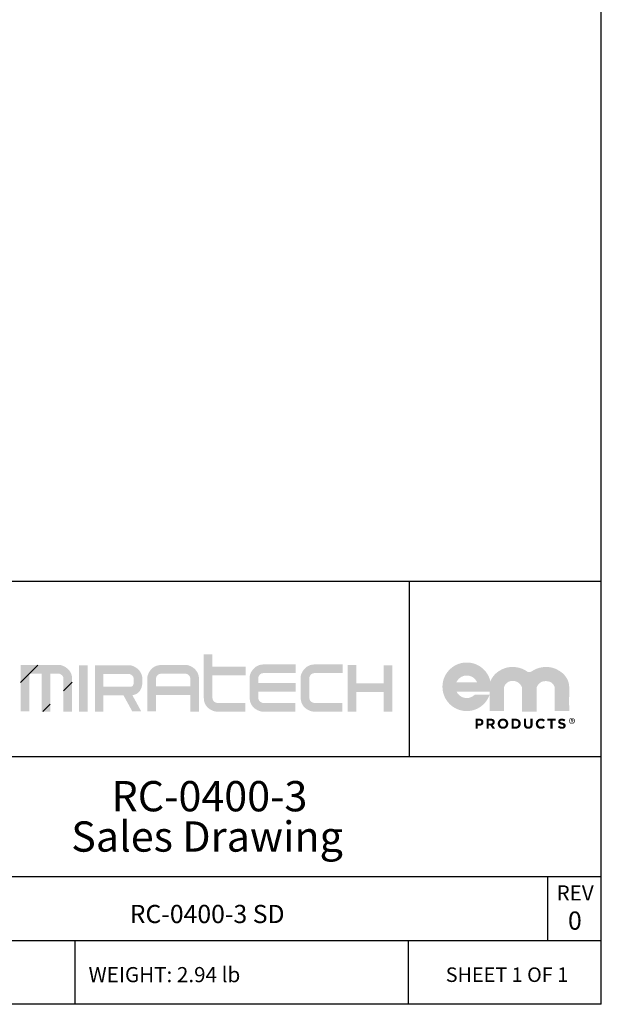
# Model space of a CAD drawing. Units: inches. Extents: x 2 to 42, y 2 to 31.5.
# Drawn here: x 34 to 42, y 2 to 15.5 of the extents above; entities that cross this region are included whole.
import ezdxf

# ---------------------------------------------------------------- set-up
doc = ezdxf.new("R2010")
doc.units = ezdxf.units.IN
doc.header["$LTSCALE"] = 4
doc.header["$MEASUREMENT"] = 0
for name, color, linetype in [('FORMAT', 7, 'Continuous'), ('LOGO_BLACK', 7, 'Continuous'), ('LOGO_BLUE', 152, 'Continuous')]:
    doc.layers.add(name, color=color, linetype=linetype)
doc.styles.add('SLDTEXTSTYLE0', font='TXT', dxfattribs={"width": 0.75})
doc.styles.add('SLDTEXTSTYLE2', font='TXT', dxfattribs={"width": 0.6875})

# ---------------------------------------------------------------- blocks, each defined once
blk = doc.blocks.new('SW_NOTE_1')
at = {"layer": 'FORMAT', "color": 0, "attachment_point": 2, "style": 'SLDTEXTSTYLE0'}
for s, insert, char_height in [('RC-0400-3', (1.387, 0.537), 0.4167), ('Sales Drawing', (1.354, -0.018), 0.41667)]:
    blk.add_mtext(s, dxfattribs=dict(at, insert=insert, char_height=char_height))

msp = doc.modelspace()

# ---------------------------------------------------------------- hatches: boundary and pattern name
at = {"layer": 'LOGO_BLACK'}
h = msp.add_hatch(color=256, dxfattribs=at)
edge = h.paths.add_edge_path(flags=0)
edge.add_spline(control_points=[(41.557438, 6.033684), (41.557133, 6.260015), (41.557717, 6.359735)], knot_values=[0, 0, 0, 1, 1, 1], weights=[1, 1, 1], degree=2, periodic=0)
edge.add_spline(control_points=[(41.557717, 6.359735), (41.558234, 6.453597), (41.505656, 6.544901), (41.402091, 6.599334)], knot_values=[0, 0, 0, 0, 1, 1, 1, 1], weights=[1, 1, 1, 1], degree=3, periodic=0)
edge.add_spline(control_points=[(41.402091, 6.599334), (41.34898, 6.629898), (41.288545, 6.643157), (41.228465, 6.641176)], knot_values=[0, 0, 0, 0, 1, 1, 1, 1], weights=[1, 1, 1, 1], degree=3, periodic=0)
edge.add_spline(control_points=[(41.228465, 6.641176), (41.168361, 6.639195), (41.10862, 6.621914), (41.056846, 6.5914)], knot_values=[0, 0, 0, 0, 1, 1, 1, 1], weights=[1, 1, 1, 1], degree=3, periodic=0)
edge.add_spline(control_points=[(41.056846, 6.5914), (41.05384, 6.588615), (41.050936, 6.586269), (41.048024, 6.584153)], knot_values=[0, 0, 0, 0, 1, 1, 1, 1], weights=[1, 1, 1, 1], degree=3, periodic=0)
edge.add_spline(control_points=[(41.048024, 6.584153), (41.043062, 6.58157), (41.038126, 6.579149), (41.033182, 6.577142)], knot_values=[0, 0, 0, 0, 1, 1, 1, 1], weights=[1, 1, 1, 1], degree=3, periodic=0)
edge.add_spline(control_points=[(41.033182, 6.577142), (41.010643, 6.567981), (40.988071, 6.566661), (40.961367, 6.5914)], knot_values=[0, 0, 0, 0, 1, 1, 1, 1], weights=[1, 1, 1, 1], degree=3, periodic=0)
edge.add_spline(control_points=[(40.961367, 6.5914), (40.909585, 6.621914), (40.849828, 6.639195), (40.789748, 6.641176)], knot_values=[0, 0, 0, 0, 1, 1, 1, 1], weights=[1, 1, 1, 1], degree=3, periodic=0)
edge.add_spline(control_points=[(40.789748, 6.641176), (40.729643, 6.643157), (40.669234, 6.629898), (40.616114, 6.599334)], knot_values=[0, 0, 0, 0, 1, 1, 1, 1], weights=[1, 1, 1, 1], degree=3, periodic=0)
edge.add_spline(control_points=[(40.616114, 6.599334), (40.542623, 6.560734), (40.494956, 6.503499), (40.473569, 6.440008)], knot_values=[0, 0, 0, 0, 1, 1, 1, 1], weights=[1, 1, 1, 1], degree=3, periodic=0)
edge.add_spline(control_points=[(40.473569, 6.440008), (40.440803, 6.590063), (40.306987, 6.702771), (40.147247, 6.702771)], knot_values=[0, 0, 0, 0, 1, 1, 1, 1], weights=[1, 1, 1, 1], degree=3, periodic=0)
edge.add_spline(control_points=[(40.147247, 6.702771), (39.963054, 6.702771), (39.813194, 6.552928), (39.813194, 6.368727)], knot_values=[0, 0, 0, 0, 1, 1, 1, 1], weights=[1, 1, 1, 1], degree=3, periodic=0)
edge.add_spline(control_points=[(39.813194, 6.368727), (39.813194, 6.184535), (39.963054, 6.034649), (40.147247, 6.034649)], knot_values=[0, 0, 0, 0, 1, 1, 1, 1], weights=[1, 1, 1, 1], degree=3, periodic=0)
edge.add_spline(control_points=[(40.147247, 6.034649), (40.291248, 6.034649), (40.413955, 6.126369), (40.460801, 6.254342)], knot_values=[0, 0, 0, 0, 1, 1, 1, 1], weights=[1, 1, 1, 1], degree=3, periodic=0)
edge.add_spline(control_points=[(40.460801, 6.254342), (40.460903, 6.15132), (40.460759, 6.033684)], knot_values=[0, 0, 0, 1, 1, 1], weights=[1, 1, 1], degree=2, periodic=0)
edge.add_line((40.460759, 6.033684), (40.563002, 6.033684))
edge.add_line((40.563002, 6.033684), (40.661275, 6.033684))
edge.add_line((40.661275, 6.033684), (40.661275, 6.198361))
edge.add_line((40.661275, 6.198361), (40.661275, 6.362995))
edge.add_spline(control_points=[(40.661275, 6.362995), (40.666499, 6.384407), (40.683813, 6.405955)], knot_values=[0, 0, 0, 1, 1, 1], weights=[1, 1, 1], degree=2, periodic=0)
edge.add_spline(control_points=[(40.683813, 6.405955), (40.701111, 6.427477), (40.730507, 6.449152), (40.778792, 6.449643)], knot_values=[0, 0, 0, 0, 1, 1, 1, 1], weights=[1, 1, 1, 1], degree=3, periodic=0)
edge.add_spline(control_points=[(40.778792, 6.449643), (40.827078, 6.450142), (40.859446, 6.427799), (40.87974, 6.405371)], knot_values=[0, 0, 0, 0, 1, 1, 1, 1], weights=[1, 1, 1, 1], degree=3, periodic=0)
edge.add_spline(control_points=[(40.87974, 6.405371), (40.900035, 6.382926), (40.908256, 6.360345)], knot_values=[0, 0, 0, 1, 1, 1], weights=[1, 1, 1], degree=2, periodic=0)
edge.add_line((40.908256, 6.360345), (40.908256, 6.194373))
edge.add_line((40.908256, 6.194373), (40.908256, 6.028375))
edge.add_line((40.908256, 6.028375), (41.009179, 6.028375))
edge.add_line((41.009179, 6.028375), (41.010457, 6.028375))
edge.add_line((41.010457, 6.028375), (41.10994, 6.028375))
edge.add_line((41.10994, 6.028375), (41.110068, 6.028375))
edge.add_line((41.110068, 6.028375), (41.110068, 6.196998))
edge.add_line((41.110068, 6.196998), (41.110068, 6.360684))
edge.add_spline(control_points=[(41.110068, 6.360684), (41.111168, 6.363511), (41.119576, 6.384475), (41.138448, 6.405371)], knot_values=[0, 0, 0, 0, 1, 1, 1, 1], weights=[1, 1, 1, 1], degree=3, periodic=0)
edge.add_spline(control_points=[(41.138448, 6.405371), (41.149319, 6.417359), (41.163636, 6.429289), (41.181992, 6.437739)], knot_values=[0, 0, 0, 0, 1, 1, 1, 1], weights=[1, 1, 1, 1], degree=3, periodic=0)
edge.add_spline(control_points=[(41.181992, 6.437739), (41.19625, 6.442853), (41.213158, 6.446129), (41.233249, 6.446324)], knot_values=[0, 0, 0, 0, 1, 1, 1, 1], weights=[1, 1, 1, 1], degree=3, periodic=0)
edge.add_spline(control_points=[(41.233249, 6.446324), (41.26345, 6.446629), (41.28857, 6.439508), (41.309017, 6.429399)], knot_values=[0, 0, 0, 0, 1, 1, 1, 1], weights=[1, 1, 1, 1], degree=3, periodic=0)
edge.add_spline(control_points=[(41.309017, 6.429399), (41.319499, 6.422346), (41.327822, 6.414125), (41.3344, 6.405955)], knot_values=[0, 0, 0, 0, 1, 1, 1, 1], weights=[1, 1, 1, 1], degree=3, periodic=0)
edge.add_spline(control_points=[(41.3344, 6.405955), (41.351698, 6.384407), (41.356913, 6.362995)], knot_values=[0, 0, 0, 1, 1, 1], weights=[1, 1, 1], degree=2, periodic=0)
edge.add_line((41.356913, 6.362995), (41.356913, 6.198361))
edge.add_line((41.356913, 6.198361), (41.356913, 6.033684))
edge.add_line((41.356913, 6.033684), (41.455211, 6.033684))
edge.add_line((41.455211, 6.033684), (41.557438, 6.033684))
edge = h.paths.add_edge_path(flags=0)
edge.add_line((40.289715, 6.429289), (40.004787, 6.429289))
edge.add_spline(control_points=[(40.004787, 6.429289), (40.028417, 6.484627), (40.083374, 6.523515), (40.147247, 6.523515)], knot_values=[0, 0, 0, 0, 1, 1, 1, 1], weights=[1, 1, 1, 1], degree=3, periodic=0)
edge.add_spline(control_points=[(40.147247, 6.523515), (40.211128, 6.523515), (40.266076, 6.484627), (40.289715, 6.429289)], knot_values=[0, 0, 0, 0, 1, 1, 1, 1], weights=[1, 1, 1, 1], degree=3, periodic=0)
edge = h.paths.add_edge_path(flags=0)
edge.add_line((40.287734, 6.30278), (40.460708, 6.30278))
edge.add_spline(control_points=[(40.460708, 6.30278), (40.460733, 6.289818), (40.460759, 6.276195), (40.460776, 6.262216)], knot_values=[0, 0, 0, 0, 1, 1, 1, 1], weights=[1, 1, 1, 1], degree=3, periodic=0)
edge.add_line((40.460776, 6.262216), (40.259328, 6.262216))
edge.add_spline(control_points=[(40.259328, 6.262216), (40.231117, 6.232515), (40.191349, 6.213931), (40.147247, 6.213931)], knot_values=[0, 0, 0, 0, 1, 1, 1, 1], weights=[1, 1, 1, 1], degree=3, periodic=0)
edge.add_spline(control_points=[(40.147247, 6.213931), (40.085423, 6.213931), (40.031981, 6.250354), (40.007199, 6.302865)], knot_values=[0, 0, 0, 0, 1, 1, 1, 1], weights=[1, 1, 1, 1], degree=3, periodic=0)
edge.add_line((40.007199, 6.302865), (40.287302, 6.302865))
edge.add_spline(control_points=[(40.287302, 6.302865), (40.287302, 6.302822), (40.287734, 6.30278)], knot_values=[0, 0, 0, 1, 1, 1], weights=[1, 1, 1], degree=2, periodic=0)
h = msp.add_hatch(color=256, dxfattribs=at)
edge = h.paths.add_edge_path(flags=0)
edge.add_spline(control_points=[(40.377824, 5.881525), (40.377824, 5.849953), (40.353262, 5.833587), (40.322663, 5.833587)], knot_values=[0, 0, 0, 0, 1, 1, 1, 1], weights=[1, 1, 1, 1], degree=3, periodic=0)
edge.add_line((40.322663, 5.833587), (40.299846, 5.833587))
edge.add_line((40.299846, 5.833587), (40.299846, 5.792625))
edge.add_line((40.299846, 5.792625), (40.269823, 5.792625))
edge.add_line((40.269823, 5.792625), (40.269823, 5.929099))
edge.add_line((40.269823, 5.929099), (40.325576, 5.929099))
edge.add_spline(control_points=[(40.325576, 5.929099), (40.358139, 5.929099), (40.377824, 5.909795), (40.377824, 5.881915)], knot_values=[0, 0, 0, 0, 1, 1, 1, 1], weights=[1, 1, 1, 1], degree=3, periodic=0)
edge.add_line((40.377824, 5.881915), (40.377824, 5.881525))
edge = h.paths.add_edge_path(flags=0)
edge.add_line((40.299846, 5.860282), (40.323628, 5.860282))
edge.add_spline(control_points=[(40.323628, 5.860282), (40.33864, 5.860282), (40.34742, 5.869257), (40.34742, 5.880941)], knot_values=[0, 0, 0, 0, 1, 1, 1, 1], weights=[1, 1, 1, 1], degree=3, periodic=0)
edge.add_line((40.34742, 5.880941), (40.34742, 5.881331))
edge.add_spline(control_points=[(40.34742, 5.881331), (40.34742, 5.894784), (40.338056, 5.901989), (40.323053, 5.901989)], knot_values=[0, 0, 0, 0, 1, 1, 1, 1], weights=[1, 1, 1, 1], degree=3, periodic=0)
edge.add_line((40.323053, 5.901989), (40.299846, 5.901989))
edge.add_line((40.299846, 5.901989), (40.299846, 5.860282))
h = msp.add_hatch(color=256, dxfattribs=at)
edge = h.paths.add_edge_path(flags=0)
edge.add_spline(control_points=[(40.533418, 5.883666), (40.533418, 5.861644), (40.521514, 5.847801), (40.504183, 5.841375)], knot_values=[0, 0, 0, 0, 1, 1, 1, 1], weights=[1, 1, 1, 1], degree=3, periodic=0)
edge.add_line((40.504183, 5.841375), (40.537516, 5.792632))
edge.add_line((40.537516, 5.792632), (40.50243, 5.792632))
edge.add_line((40.50243, 5.792632), (40.473186, 5.836303))
edge.add_line((40.473186, 5.836303), (40.449598, 5.836303))
edge.add_line((40.449598, 5.836303), (40.449598, 5.792632))
edge.add_line((40.449598, 5.792632), (40.419575, 5.792632))
edge.add_line((40.419575, 5.792632), (40.419575, 5.929081))
edge.add_line((40.419575, 5.929081), (40.481966, 5.929081))
edge.add_spline(control_points=[(40.481966, 5.929081), (40.514123, 5.929081), (40.533418, 5.912131), (40.533418, 5.884047)], knot_values=[0, 0, 0, 0, 1, 1, 1, 1], weights=[1, 1, 1, 1], degree=3, periodic=0)
edge.add_line((40.533418, 5.884047), (40.533418, 5.883666))
edge = h.paths.add_edge_path(flags=0)
edge.add_line((40.449598, 5.862804), (40.480002, 5.862804))
edge.add_spline(control_points=[(40.480002, 5.862804), (40.494624, 5.862804), (40.503014, 5.87061), (40.503014, 5.882108)], knot_values=[0, 0, 0, 0, 1, 1, 1, 1], weights=[1, 1, 1, 1], degree=3, periodic=0)
edge.add_line((40.503014, 5.882108), (40.503014, 5.882497))
edge.add_spline(control_points=[(40.503014, 5.882497), (40.503014, 5.895375), (40.49404, 5.901996), (40.479418, 5.901996)], knot_values=[0, 0, 0, 0, 1, 1, 1, 1], weights=[1, 1, 1, 1], degree=3, periodic=0)
edge.add_line((40.479418, 5.901996), (40.449598, 5.901996))
edge.add_line((40.449598, 5.901996), (40.449598, 5.862804))
h = msp.add_hatch(color=256, dxfattribs=at)
edge = h.paths.add_edge_path(flags=0)
edge.add_spline(control_points=[(40.719043, 5.860862), (40.719043, 5.822068), (40.688444, 5.790301), (40.646348, 5.790301)], knot_values=[0, 0, 0, 0, 1, 1, 1, 1], weights=[1, 1, 1, 1], degree=3, periodic=0)
edge.add_spline(control_points=[(40.646348, 5.790301), (40.604226, 5.790301), (40.574009, 5.821679), (40.574009, 5.860473)], knot_values=[0, 0, 0, 0, 1, 1, 1, 1], weights=[1, 1, 1, 1], degree=3, periodic=0)
edge.add_line((40.574009, 5.860473), (40.574009, 5.860862))
edge.add_spline(control_points=[(40.574009, 5.860862), (40.574009, 5.899657), (40.604616, 5.931424), (40.646729, 5.931424)], knot_values=[0, 0, 0, 0, 1, 1, 1, 1], weights=[1, 1, 1, 1], degree=3, periodic=0)
edge.add_spline(control_points=[(40.646729, 5.931424), (40.688834, 5.931424), (40.719043, 5.900046), (40.719043, 5.861252)], knot_values=[0, 0, 0, 0, 1, 1, 1, 1], weights=[1, 1, 1, 1], degree=3, periodic=0)
edge.add_line((40.719043, 5.861252), (40.719043, 5.860862))
edge = h.paths.add_edge_path(flags=0)
edge.add_spline(control_points=[(40.605395, 5.860862), (40.605395, 5.837461), (40.622557, 5.81797), (40.646729, 5.81797)], knot_values=[0, 0, 0, 0, 1, 1, 1, 1], weights=[1, 1, 1, 1], degree=3, periodic=0)
edge.add_spline(control_points=[(40.646729, 5.81797), (40.67091, 5.81797), (40.687665, 5.837071), (40.687665, 5.860473)], knot_values=[0, 0, 0, 0, 1, 1, 1, 1], weights=[1, 1, 1, 1], degree=3, periodic=0)
edge.add_line((40.687665, 5.860473), (40.687665, 5.860862))
edge.add_spline(control_points=[(40.687665, 5.860862), (40.687665, 5.884264), (40.67052, 5.903755), (40.646348, 5.903755)], knot_values=[0, 0, 0, 0, 1, 1, 1, 1], weights=[1, 1, 1, 1], degree=3, periodic=0)
edge.add_spline(control_points=[(40.646348, 5.903755), (40.622167, 5.903755), (40.605395, 5.884654), (40.605395, 5.861252)], knot_values=[0, 0, 0, 0, 1, 1, 1, 1], weights=[1, 1, 1, 1], degree=3, periodic=0)
edge.add_line((40.605395, 5.861252), (40.605395, 5.860862))
h = msp.add_hatch(color=256, dxfattribs=at)
edge = h.paths.add_edge_path(flags=0)
edge.add_spline(control_points=[(40.89102, 5.860862), (40.89102, 5.822449), (40.861386, 5.79263), (40.81852, 5.79263)], knot_values=[0, 0, 0, 0, 1, 1, 1, 1], weights=[1, 1, 1, 1], degree=3, periodic=0)
edge.add_line((40.81852, 5.79263), (40.76529, 5.79263))
edge.add_line((40.76529, 5.79263), (40.76529, 5.929095))
edge.add_line((40.76529, 5.929095), (40.81852, 5.929095))
edge.add_spline(control_points=[(40.81852, 5.929095), (40.861386, 5.929095), (40.89102, 5.899657), (40.89102, 5.861252)], knot_values=[0, 0, 0, 0, 1, 1, 1, 1], weights=[1, 1, 1, 1], degree=3, periodic=0)
edge.add_line((40.89102, 5.861252), (40.89102, 5.860862))
edge = h.paths.add_edge_path(flags=0)
edge.add_line((40.795312, 5.81974), (40.81852, 5.81974))
edge.add_spline(control_points=[(40.81852, 5.81974), (40.843081, 5.81974), (40.859642, 5.836301), (40.859642, 5.860473)], knot_values=[0, 0, 0, 0, 1, 1, 1, 1], weights=[1, 1, 1, 1], degree=3, periodic=0)
edge.add_line((40.859642, 5.860473), (40.859642, 5.860862))
edge.add_spline(control_points=[(40.859642, 5.860862), (40.859642, 5.885035), (40.843081, 5.901985), (40.81852, 5.901985)], knot_values=[0, 0, 0, 0, 1, 1, 1, 1], weights=[1, 1, 1, 1], degree=3, periodic=0)
edge.add_line((40.81852, 5.901985), (40.795312, 5.901985))
edge.add_line((40.795312, 5.901985), (40.795312, 5.81974))
h = msp.add_hatch(color=256, dxfattribs=at)
edge = h.paths.add_edge_path(flags=0)
edge.add_spline(control_points=[(41.054036, 5.852087), (41.054036, 5.810761), (41.030837, 5.790492), (40.994194, 5.790492)], knot_values=[0, 0, 0, 0, 1, 1, 1, 1], weights=[1, 1, 1, 1], degree=3, periodic=0)
edge.add_spline(control_points=[(40.994194, 5.790492), (40.95755, 5.790492), (40.935122, 5.810956), (40.935122, 5.851113)], knot_values=[0, 0, 0, 0, 1, 1, 1, 1], weights=[1, 1, 1, 1], degree=3, periodic=0)
edge.add_line((40.935122, 5.851113), (40.935122, 5.929099))
edge.add_line((40.935122, 5.929099), (40.965144, 5.929099))
edge.add_line((40.965144, 5.929099), (40.965144, 5.851892))
edge.add_spline(control_points=[(40.965144, 5.851892), (40.965144, 5.829675), (40.976253, 5.818161), (40.994583, 5.818161)], knot_values=[0, 0, 0, 0, 1, 1, 1, 1], weights=[1, 1, 1, 1], degree=3, periodic=0)
edge.add_spline(control_points=[(40.994583, 5.818161), (41.012888, 5.818161), (41.024022, 5.829286), (41.024022, 5.850918)], knot_values=[0, 0, 0, 0, 1, 1, 1, 1], weights=[1, 1, 1, 1], degree=3, periodic=0)
edge.add_line((41.024022, 5.850918), (41.024022, 5.929099))
edge.add_line((41.024022, 5.929099), (41.054036, 5.929099))
edge.add_line((41.054036, 5.929099), (41.054036, 5.852087))
h = msp.add_hatch(color=256, dxfattribs=at)
edge = h.paths.add_edge_path(flags=0)
edge.add_spline(control_points=[(41.224071, 5.814663), (41.210033, 5.799652), (41.194438, 5.790296), (41.168106, 5.790296)], knot_values=[0, 0, 0, 0, 1, 1, 1, 1], weights=[1, 1, 1, 1], degree=3, periodic=0)
edge.add_spline(control_points=[(41.168106, 5.790296), (41.127949, 5.790296), (41.098121, 5.821284), (41.098121, 5.860468)], knot_values=[0, 0, 0, 0, 1, 1, 1, 1], weights=[1, 1, 1, 1], degree=3, periodic=0)
edge.add_line((41.098121, 5.860468), (41.098121, 5.860857))
edge.add_spline(control_points=[(41.098121, 5.860857), (41.098121, 5.89966), (41.127365, 5.931427), (41.169292, 5.931427)], knot_values=[0, 0, 0, 0, 1, 1, 1, 1], weights=[1, 1, 1, 1], degree=3, periodic=0)
edge.add_spline(control_points=[(41.169292, 5.931427), (41.195022, 5.931427), (41.210414, 5.922859), (41.223097, 5.910379)], knot_values=[0, 0, 0, 0, 1, 1, 1, 1], weights=[1, 1, 1, 1], degree=3, periodic=0)
edge.add_line((41.223097, 5.910379), (41.203971, 5.888332))
edge.add_spline(control_points=[(41.203971, 5.888332), (41.193447, 5.897907), (41.182745, 5.903758), (41.169097, 5.903758)], knot_values=[0, 0, 0, 0, 1, 1, 1, 1], weights=[1, 1, 1, 1], degree=3, periodic=0)
edge.add_spline(control_points=[(41.169097, 5.903758), (41.146085, 5.903758), (41.129507, 5.884649), (41.129507, 5.861247)], knot_values=[0, 0, 0, 0, 1, 1, 1, 1], weights=[1, 1, 1, 1], degree=3, periodic=0)
edge.add_line((41.129507, 5.861247), (41.129507, 5.860857))
edge.add_spline(control_points=[(41.129507, 5.860857), (41.129507, 5.837464), (41.145695, 5.817965), (41.169097, 5.817965)], knot_values=[0, 0, 0, 0, 1, 1, 1, 1], weights=[1, 1, 1, 1], degree=3, periodic=0)
edge.add_spline(control_points=[(41.169097, 5.817965), (41.184693, 5.817965), (41.194243, 5.824222), (41.204945, 5.833967)], knot_values=[0, 0, 0, 0, 1, 1, 1, 1], weights=[1, 1, 1, 1], degree=3, periodic=0)
edge.add_line((41.204945, 5.833967), (41.224071, 5.814663))
msp.add_hatch(color=256, dxfattribs=at).paths.add_polyline_path([(41.3709, 5.901407), (41.329363, 5.901407), (41.329363, 5.792627), (41.29934, 5.792627), (41.29934, 5.901407), (41.257828, 5.901407), (41.257828, 5.929101), (41.3709, 5.929101)], flags=0)
h = msp.add_hatch(color=256, dxfattribs=at)
edge = h.paths.add_edge_path(flags=0)
edge.add_spline(control_points=[(41.50913, 5.832977), (41.50913, 5.805893), (41.488472, 5.790686), (41.459033, 5.790686)], knot_values=[0, 0, 0, 0, 1, 1, 1, 1], weights=[1, 1, 1, 1], degree=3, periodic=0)
edge.add_spline(control_points=[(41.459033, 5.790686), (41.438374, 5.790686), (41.417521, 5.797892), (41.401129, 5.812513)], knot_values=[0, 0, 0, 0, 1, 1, 1, 1], weights=[1, 1, 1, 1], degree=3, periodic=0)
edge.add_line((41.401129, 5.812513), (41.418876, 5.833773))
edge.add_spline(control_points=[(41.418876, 5.833773), (41.431144, 5.823639), (41.444022, 5.817187), (41.459617, 5.817187)], knot_values=[0, 0, 0, 0, 1, 1, 1, 1], weights=[1, 1, 1, 1], degree=3, periodic=0)
edge.add_spline(control_points=[(41.459617, 5.817187), (41.471885, 5.817187), (41.479302, 5.822064), (41.479302, 5.830065)], knot_values=[0, 0, 0, 0, 1, 1, 1, 1], weights=[1, 1, 1, 1], degree=3, periodic=0)
edge.add_line((41.479302, 5.830065), (41.479302, 5.830454))
edge.add_spline(control_points=[(41.479302, 5.830454), (41.479302, 5.838049), (41.474629, 5.841952), (41.451828, 5.847794)], knot_values=[0, 0, 0, 0, 1, 1, 1, 1], weights=[1, 1, 1, 1], degree=3, periodic=0)
edge.add_spline(control_points=[(41.451828, 5.847794), (41.424337, 5.854821), (41.406582, 5.862416), (41.406582, 5.889526)], knot_values=[0, 0, 0, 0, 1, 1, 1, 1], weights=[1, 1, 1, 1], degree=3, periodic=0)
edge.add_line((41.406582, 5.889526), (41.406582, 5.889916))
edge.add_spline(control_points=[(41.406582, 5.889916), (41.406582, 5.914672), (41.42647, 5.931038), (41.454351, 5.931038)], knot_values=[0, 0, 0, 0, 1, 1, 1, 1], weights=[1, 1, 1, 1], degree=3, periodic=0)
edge.add_spline(control_points=[(41.454351, 5.931038), (41.474239, 5.931038), (41.491206, 5.924807), (41.505032, 5.913699)], knot_values=[0, 0, 0, 0, 1, 1, 1, 1], weights=[1, 1, 1, 1], degree=3, periodic=0)
edge.add_line((41.505032, 5.913699), (41.489437, 5.891076))
edge.add_spline(control_points=[(41.489437, 5.891076), (41.477363, 5.899466), (41.465459, 5.904538), (41.453961, 5.904538)], knot_values=[0, 0, 0, 0, 1, 1, 1, 1], weights=[1, 1, 1, 1], degree=3, periodic=0)
edge.add_spline(control_points=[(41.453961, 5.904538), (41.442472, 5.904538), (41.43641, 5.899271), (41.43641, 5.892625)], knot_values=[0, 0, 0, 0, 1, 1, 1, 1], weights=[1, 1, 1, 1], degree=3, periodic=0)
edge.add_line((41.43641, 5.892625), (41.43641, 5.892244))
edge.add_spline(control_points=[(41.43641, 5.892244), (41.43641, 5.883295), (41.442277, 5.880357), (41.465849, 5.87432)], knot_values=[0, 0, 0, 0, 1, 1, 1, 1], weights=[1, 1, 1, 1], degree=3, periodic=0)
edge.add_spline(control_points=[(41.465849, 5.87432), (41.493535, 5.867098), (41.50913, 5.85715), (41.50913, 5.833384)], knot_values=[0, 0, 0, 0, 1, 1, 1, 1], weights=[1, 1, 1, 1], degree=3, periodic=0)
edge.add_line((41.50913, 5.833384), (41.50913, 5.832977))
h = msp.add_hatch(color=256, dxfattribs=at)
edge = h.paths.add_edge_path(flags=0)
edge.add_spline(control_points=[(41.59603, 5.940219), (41.618027, 5.940219), (41.63673, 5.923201), (41.63673, 5.900078)], knot_values=[0, 0, 0, 0, 1, 1, 1, 1], weights=[1, 1, 1, 1], degree=3, periodic=0)
edge.add_spline(control_points=[(41.63673, 5.900078), (41.63673, 5.876744), (41.618027, 5.859667), (41.59603, 5.859667)], knot_values=[0, 0, 0, 0, 1, 1, 1, 1], weights=[1, 1, 1, 1], degree=3, periodic=0)
edge.add_spline(control_points=[(41.59603, 5.859667), (41.573924, 5.859667), (41.555187, 5.876744), (41.555187, 5.900078)], knot_values=[0, 0, 0, 0, 1, 1, 1, 1], weights=[1, 1, 1, 1], degree=3, periodic=0)
edge.add_spline(control_points=[(41.555187, 5.900078), (41.555187, 5.923201), (41.573924, 5.940219), (41.59603, 5.940219)], knot_values=[0, 0, 0, 0, 1, 1, 1, 1], weights=[1, 1, 1, 1], degree=3, periodic=0)
edge = h.paths.add_edge_path(flags=0)
edge.add_spline(control_points=[(41.59603, 5.866415), (41.614234, 5.866415), (41.628619, 5.880647), (41.628619, 5.900078)], knot_values=[0, 0, 0, 0, 1, 1, 1, 1], weights=[1, 1, 1, 1], degree=3, periodic=0)
edge.add_spline(control_points=[(41.628619, 5.900078), (41.628619, 5.919128), (41.614234, 5.93353), (41.59603, 5.93353)], knot_values=[0, 0, 0, 0, 1, 1, 1, 1], weights=[1, 1, 1, 1], degree=3, periodic=0)
edge.add_spline(control_points=[(41.59603, 5.93353), (41.577632, 5.93353), (41.563248, 5.919128), (41.563248, 5.900078)], knot_values=[0, 0, 0, 0, 1, 1, 1, 1], weights=[1, 1, 1, 1], degree=3, periodic=0)
edge.add_spline(control_points=[(41.563248, 5.900078), (41.563248, 5.880647), (41.577632, 5.866415), (41.59603, 5.866415)], knot_values=[0, 0, 0, 0, 1, 1, 1, 1], weights=[1, 1, 1, 1], degree=3, periodic=0)
h = msp.add_hatch(dxfattribs=at)
h.set_pattern_fill('ANSI31', color=256, scale=4, style=0)
edge = h.paths.add_edge_path(flags=0)
edge.add_spline(control_points=[(41.614581, 5.909984), (41.614581, 5.901636), (41.609357, 5.898038), (41.602567, 5.897191)], knot_values=[0, 0, 0, 0, 1, 1, 1, 1], weights=[1, 1, 1, 1], degree=3, periodic=0)
edge.add_line((41.602567, 5.897191), (41.615766, 5.876744))
edge.add_line((41.615766, 5.876744), (41.607867, 5.876744))
edge.add_line((41.607867, 5.876744), (41.595624, 5.896844))
edge.add_line((41.595624, 5.896844), (41.587555, 5.896844))
edge.add_line((41.587555, 5.896844), (41.587555, 5.876744))
edge.add_line((41.587555, 5.876744), (41.580503, 5.876744))
edge.add_line((41.580503, 5.876744), (41.580503, 5.923201))
edge.add_line((41.580503, 5.923201), (41.598164, 5.923201))
edge.add_spline(control_points=[(41.598164, 5.923201), (41.60912, 5.923201), (41.614581, 5.919128), (41.614581, 5.909984)], knot_values=[0, 0, 0, 0, 1, 1, 1, 1], weights=[1, 1, 1, 1], degree=3, periodic=0)
edge = h.paths.add_edge_path(flags=0)
edge.add_spline(control_points=[(41.595988, 5.902822), (41.60194, 5.902822), (41.607266, 5.903253), (41.607266, 5.910416)], knot_values=[0, 0, 0, 0, 1, 1, 1, 1], weights=[1, 1, 1, 1], degree=3, periodic=0)
edge.add_spline(control_points=[(41.607266, 5.910416), (41.607266, 5.916148), (41.602025, 5.917232), (41.597106, 5.917232)], knot_values=[0, 0, 0, 0, 1, 1, 1, 1], weights=[1, 1, 1, 1], degree=3, periodic=0)
edge.add_line((41.597106, 5.917232), (41.587555, 5.917232))
edge.add_line((41.587555, 5.917232), (41.587555, 5.902822))
edge.add_line((41.587555, 5.902822), (41.595988, 5.902822))
h = msp.add_hatch(color=256, dxfattribs=at)
edge = h.paths.add_edge_path(flags=0)
edge.add_spline(control_points=[(41.614581, 5.909984), (41.614581, 5.901636), (41.609357, 5.898038), (41.602567, 5.897191)], knot_values=[0, 0, 0, 0, 1, 1, 1, 1], weights=[1, 1, 1, 1], degree=3, periodic=0)
edge.add_line((41.602567, 5.897191), (41.615766, 5.876744))
edge.add_line((41.615766, 5.876744), (41.607867, 5.876744))
edge.add_line((41.607867, 5.876744), (41.595624, 5.896844))
edge.add_line((41.595624, 5.896844), (41.587555, 5.896844))
edge.add_line((41.587555, 5.896844), (41.587555, 5.876744))
edge.add_line((41.587555, 5.876744), (41.580503, 5.876744))
edge.add_line((41.580503, 5.876744), (41.580503, 5.923201))
edge.add_line((41.580503, 5.923201), (41.598164, 5.923201))
edge.add_spline(control_points=[(41.598164, 5.923201), (41.60912, 5.923201), (41.614581, 5.919128), (41.614581, 5.909984)], knot_values=[0, 0, 0, 0, 1, 1, 1, 1], weights=[1, 1, 1, 1], degree=3, periodic=0)
edge = h.paths.add_edge_path(flags=0)
edge.add_spline(control_points=[(41.595988, 5.902822), (41.60194, 5.902822), (41.607266, 5.903253), (41.607266, 5.910416)], knot_values=[0, 0, 0, 0, 1, 1, 1, 1], weights=[1, 1, 1, 1], degree=3, periodic=0)
edge.add_spline(control_points=[(41.607266, 5.910416), (41.607266, 5.916148), (41.602025, 5.917232), (41.597106, 5.917232)], knot_values=[0, 0, 0, 0, 1, 1, 1, 1], weights=[1, 1, 1, 1], degree=3, periodic=0)
edge.add_line((41.597106, 5.917232), (41.587555, 5.917232))
edge.add_line((41.587555, 5.917232), (41.587555, 5.902822))
edge.add_line((41.587555, 5.902822), (41.595988, 5.902822))
at = {"layer": 'LOGO_BLUE'}
h = msp.add_hatch(color=256, dxfattribs=at)
edge = h.paths.add_edge_path(flags=0)
edge.add_spline(control_points=[(36.646989, 6.647517), (36.646989, 6.741738), (36.646989, 6.814056)], knot_values=[0, 0, 0, 1, 1, 1], weights=[1, 1, 1], degree=2, periodic=0)
edge.add_line((36.646989, 6.814056), (36.527914, 6.814056))
edge.add_line((36.527914, 6.814056), (36.527914, 6.222289))
edge.add_spline(control_points=[(36.527914, 6.222289), (36.523207, 6.094165), (36.628989, 6.039871), (36.685624, 6.029335)], knot_values=[0, 0, 0, 0, 1, 1, 1, 1], weights=[1, 1, 1, 1], degree=3, periodic=0)
edge.add_line((36.685624, 6.029335), (36.691063, 6.02831))
edge.add_line((36.691063, 6.02831), (37.099925, 6.02831))
edge.add_line((37.099925, 6.02831), (37.099925, 6.147556))
edge.add_spline(control_points=[(37.099925, 6.147556), (36.719405, 6.147556), (36.704356, 6.147556)], knot_values=[0, 0, 0, 1, 1, 1], weights=[1, 1, 1], degree=2, periodic=0)
edge.add_spline(control_points=[(36.704356, 6.147556), (36.687527, 6.151776), (36.646989, 6.166703), (36.646989, 6.216728)], knot_values=[0, 0, 0, 0, 1, 1, 1, 1], weights=[1, 1, 1, 1], degree=3, periodic=0)
edge.add_spline(control_points=[(36.646989, 6.216728), (36.646989, 6.217289), (36.646989, 6.375048), (36.646989, 6.528246)], knot_values=[0, 0, 0, 0, 1, 1, 1, 1], weights=[1, 1, 1, 1], degree=3, periodic=0)
edge.add_line((36.646989, 6.528246), (37.104022, 6.528246))
edge.add_line((37.104022, 6.528246), (37.104022, 6.647517))
edge.add_line((37.104022, 6.647517), (36.646989, 6.647517))
h = msp.add_hatch(dxfattribs=at)
h.set_pattern_fill('ANSI31', color=152, scale=4, style=0)
edge = h.paths.add_edge_path(flags=0)
edge.add_spline(control_points=[(34.714368, 6.485514), (34.709466, 6.599638), (34.61422, 6.652639), (34.564414, 6.665078)], knot_values=[0, 0, 0, 0, 1, 1, 1, 1], weights=[1, 1, 1, 1], degree=3, periodic=0)
edge.add_line((34.564414, 6.665078), (34.557341, 6.66681))
edge.add_line((34.557341, 6.66681), (34.00577, 6.66681))
edge.add_line((34.00577, 6.66681), (34.00577, 6.639468))
edge.add_line((34.00577, 6.639468), (34.00499, 6.639468))
edge.add_line((34.00499, 6.639468), (34.00499, 6.032457))
edge.add_line((34.00499, 6.032457), (34.124162, 6.032457))
edge.add_line((34.124162, 6.032457), (34.124162, 6.547612))
edge.add_spline(control_points=[(34.124162, 6.547612), (34.174358, 6.547612), (34.234774, 6.547612), (34.2938, 6.547612)], knot_values=[0, 0, 0, 0, 1, 1, 1, 1], weights=[1, 1, 1, 1], degree=3, periodic=0)
edge.add_line((34.2938, 6.547612), (34.2938, 6.02831))
edge.add_line((34.2938, 6.02831), (34.41307, 6.02831))
edge.add_line((34.41307, 6.02831), (34.41307, 6.547612))
edge.add_spline(control_points=[(34.41307, 6.547612), (34.482559, 6.547612), (34.534707, 6.547612), (34.540341, 6.547612)], knot_values=[0, 0, 0, 0, 1, 1, 1, 1], weights=[1, 1, 1, 1], degree=3, periodic=0)
edge.add_spline(control_points=[(34.540341, 6.547612), (34.553926, 6.543003), (34.593391, 6.52649), (34.595244, 6.482953)], knot_values=[0, 0, 0, 0, 1, 1, 1, 1], weights=[1, 1, 1, 1], degree=3, periodic=0)
edge.add_line((34.595244, 6.482953), (34.595244, 6.02831))
edge.add_line((34.595244, 6.02831), (34.714368, 6.02831))
edge.add_line((34.714368, 6.02831), (34.714368, 6.485514))
h = msp.add_hatch(color=256, dxfattribs=at)
edge = h.paths.add_edge_path(flags=0)
edge.add_spline(control_points=[(34.714368, 6.485514), (34.709466, 6.599638), (34.61422, 6.652639), (34.564414, 6.665078)], knot_values=[0, 0, 0, 0, 1, 1, 1, 1], weights=[1, 1, 1, 1], degree=3, periodic=0)
edge.add_line((34.564414, 6.665078), (34.557341, 6.66681))
edge.add_line((34.557341, 6.66681), (34.00577, 6.66681))
edge.add_line((34.00577, 6.66681), (34.00577, 6.639468))
edge.add_line((34.00577, 6.639468), (34.00499, 6.639468))
edge.add_line((34.00499, 6.639468), (34.00499, 6.032457))
edge.add_line((34.00499, 6.032457), (34.124162, 6.032457))
edge.add_line((34.124162, 6.032457), (34.124162, 6.547612))
edge.add_spline(control_points=[(34.124162, 6.547612), (34.174358, 6.547612), (34.234774, 6.547612), (34.2938, 6.547612)], knot_values=[0, 0, 0, 0, 1, 1, 1, 1], weights=[1, 1, 1, 1], degree=3, periodic=0)
edge.add_line((34.2938, 6.547612), (34.2938, 6.02831))
edge.add_line((34.2938, 6.02831), (34.41307, 6.02831))
edge.add_line((34.41307, 6.02831), (34.41307, 6.547612))
edge.add_spline(control_points=[(34.41307, 6.547612), (34.482559, 6.547612), (34.534707, 6.547612), (34.540341, 6.547612)], knot_values=[0, 0, 0, 0, 1, 1, 1, 1], weights=[1, 1, 1, 1], degree=3, periodic=0)
edge.add_spline(control_points=[(34.540341, 6.547612), (34.553926, 6.543003), (34.593391, 6.52649), (34.595244, 6.482953)], knot_values=[0, 0, 0, 0, 1, 1, 1, 1], weights=[1, 1, 1, 1], degree=3, periodic=0)
edge.add_line((34.595244, 6.482953), (34.595244, 6.02831))
edge.add_line((34.595244, 6.02831), (34.714368, 6.02831))
edge.add_line((34.714368, 6.02831), (34.714368, 6.485514))
for points in [[(34.809175, 6.663541), (34.809175, 6.02831), (34.928372, 6.02831), (34.928372, 6.663541)], [(39.125181, 6.664054), (39.005886, 6.664054), (39.005886, 6.417244), (38.629294, 6.417244), (38.629294, 6.666346), (38.51017, 6.666346), (38.51017, 6.028335), (38.629294, 6.028335), (38.629294, 6.298071), (39.005886, 6.298071), (39.005886, 6.028335), (39.125181, 6.028335)]]:
    msp.add_hatch(color=256, dxfattribs=at).paths.add_polyline_path(points, flags=0)
h = msp.add_hatch(color=256, dxfattribs=at)
edge = h.paths.add_edge_path(flags=0)
edge.add_spline(control_points=[(35.632824, 6.295998), (35.687264, 6.352341), (35.682167, 6.438464), (35.681435, 6.448123)], knot_values=[0, 0, 0, 0, 1, 1, 1, 1], weights=[1, 1, 1, 1], degree=3, periodic=0)
edge.add_line((35.681435, 6.448123), (35.681606, 6.481416))
edge.add_spline(control_points=[(35.681606, 6.481416), (35.676557, 6.59554), (35.581238, 6.648517), (35.531554, 6.660907)], knot_values=[0, 0, 0, 0, 1, 1, 1, 1], weights=[1, 1, 1, 1], degree=3, periodic=0)
edge.add_line((35.531554, 6.660907), (35.524408, 6.662688))
edge.add_line((35.524408, 6.662688), (35.027618, 6.662688))
edge.add_line((35.027618, 6.662688), (35.027618, 6.642078))
edge.add_line((35.027618, 6.642078), (35.027399, 6.642078))
edge.add_line((35.027399, 6.642078), (35.027399, 6.02831))
edge.add_line((35.027399, 6.02831), (35.146474, 6.02831))
edge.add_line((35.146474, 6.02831), (35.146474, 6.251875))
edge.add_line((35.146474, 6.251875), (35.421235, 6.251875))
edge.add_line((35.421235, 6.251875), (35.541871, 6.032066))
edge.add_line((35.541871, 6.032066), (35.665508, 6.032066))
edge.add_line((35.665508, 6.032066), (35.544359, 6.252924))
edge.add_spline(control_points=[(35.544359, 6.252924), (35.587482, 6.258485), (35.61597, 6.278315), (35.632824, 6.295998)], knot_values=[0, 0, 0, 0, 1, 1, 1, 1], weights=[1, 1, 1, 1], degree=3, periodic=0)
edge = h.paths.add_edge_path(flags=0)
edge.add_spline(control_points=[(35.562555, 6.443415), (35.562555, 6.44122), (35.562701, 6.43883), (35.562701, 6.43622)], knot_values=[0, 0, 0, 0, 1, 1, 1, 1], weights=[1, 1, 1, 1], degree=3, periodic=0)
edge.add_spline(control_points=[(35.562701, 6.43622), (35.562626, 6.417708), (35.558908, 6.39099), (35.546687, 6.378698)], knot_values=[0, 0, 0, 0, 1, 1, 1, 1], weights=[1, 1, 1, 1], degree=3, periodic=0)
edge.add_spline(control_points=[(35.546687, 6.378698), (35.544231, 6.376276), (35.537951, 6.369868), (35.517115, 6.371097)], knot_values=[0, 0, 0, 0, 1, 1, 1, 1], weights=[1, 1, 1, 1], degree=3, periodic=0)
edge.add_line((35.517115, 6.371097), (35.146474, 6.371097))
edge.add_line((35.146474, 6.371097), (35.146474, 6.543515))
edge.add_spline(control_points=[(35.146474, 6.543515), (35.284525, 6.543515), (35.495017, 6.543515), (35.507334, 6.543515)], knot_values=[0, 0, 0, 0, 1, 1, 1, 1], weights=[1, 1, 1, 1], degree=3, periodic=0)
edge.add_spline(control_points=[(35.507334, 6.543515), (35.521066, 6.538905), (35.560457, 6.522344), (35.562555, 6.478782)], knot_values=[0, 0, 0, 0, 1, 1, 1, 1], weights=[1, 1, 1, 1], degree=3, periodic=0)
edge.add_line((35.562555, 6.478782), (35.562555, 6.443415))
h = msp.add_hatch(color=256, dxfattribs=at)
edge = h.paths.add_edge_path(flags=0)
edge.add_spline(control_points=[(36.460718, 6.485538), (36.455815, 6.599662), (36.360399, 6.652663), (36.310471, 6.665102)], knot_values=[0, 0, 0, 0, 1, 1, 1, 1], weights=[1, 1, 1, 1], degree=3, periodic=0)
edge.add_line((36.310471, 6.665102), (36.303349, 6.666834))
edge.add_line((36.303349, 6.666834), (35.945147, 6.666834))
edge.add_spline(control_points=[(35.945147, 6.666834), (35.816852, 6.671566), (35.76268, 6.565662), (35.752119, 6.508953)], knot_values=[0, 0, 0, 0, 1, 1, 1, 1], weights=[1, 1, 1, 1], degree=3, periodic=0)
edge.add_line((35.752119, 6.508953), (35.751022, 6.503563))
edge.add_line((35.751022, 6.503563), (35.751022, 6.032481))
edge.add_line((35.751022, 6.032481), (35.870292, 6.032481))
edge.add_spline(control_points=[(35.870292, 6.032481), (35.870292, 6.143361), (35.870292, 6.256046)], knot_values=[0, 0, 0, 1, 1, 1], weights=[1, 1, 1], degree=2, periodic=0)
edge.add_line((35.870292, 6.256046), (36.341496, 6.256046))
edge.add_line((36.341496, 6.256046), (36.341496, 6.028335))
edge.add_line((36.341496, 6.028335), (36.460718, 6.028335))
edge.add_line((36.460718, 6.028335), (36.460718, 6.485538))
edge = h.paths.add_edge_path(flags=0)
edge.add_spline(control_points=[(35.942879, 6.547637), (36.268275, 6.547637), (36.286471, 6.547637)], knot_values=[0, 0, 0, 1, 1, 1], weights=[1, 1, 1], degree=2, periodic=0)
edge.add_spline(control_points=[(36.286471, 6.547637), (36.300203, 6.543027), (36.339569, 6.526514), (36.341496, 6.483026)], knot_values=[0, 0, 0, 0, 1, 1, 1, 1], weights=[1, 1, 1, 1], degree=3, periodic=0)
edge.add_line((36.341496, 6.483026), (36.341496, 6.375268))
edge.add_line((36.341496, 6.375268), (35.870292, 6.375268))
edge.add_spline(control_points=[(35.870292, 6.375268), (35.870292, 6.437976), (35.870292, 6.485416), (35.870292, 6.490246)], knot_values=[0, 0, 0, 0, 1, 1, 1, 1], weights=[1, 1, 1, 1], degree=3, periodic=0)
edge.add_spline(control_points=[(35.870292, 6.490246), (35.874634, 6.507587), (35.890171, 6.549612), (35.942879, 6.547637)], knot_values=[0, 0, 0, 0, 1, 1, 1, 1], weights=[1, 1, 1, 1], degree=3, periodic=0)
h = msp.add_hatch(color=256, dxfattribs=at)
edge = h.paths.add_edge_path(flags=0)
edge.add_spline(control_points=[(37.341319, 6.675444), (37.227122, 6.670542), (37.174194, 6.575174), (37.161633, 6.525392)], knot_values=[0, 0, 0, 0, 1, 1, 1, 1], weights=[1, 1, 1, 1], degree=3, periodic=0)
edge.add_line((37.161633, 6.525392), (37.159877, 6.518319))
edge.add_line((37.159877, 6.518319), (37.159877, 6.222289))
edge.add_spline(control_points=[(37.159877, 6.222289), (37.155291, 6.094116), (37.261245, 6.039896), (37.317929, 6.029335)], knot_values=[0, 0, 0, 0, 1, 1, 1, 1], weights=[1, 1, 1, 1], degree=3, periodic=0)
edge.add_line((37.317929, 6.029335), (37.323319, 6.028335))
edge.add_line((37.323319, 6.028335), (37.787132, 6.028335))
edge.add_line((37.787132, 6.028335), (37.787132, 6.147556))
edge.add_spline(control_points=[(37.787132, 6.147556), (37.351807, 6.147556), (37.336587, 6.147556)], knot_values=[0, 0, 0, 1, 1, 1], weights=[1, 1, 1], degree=2, periodic=0)
edge.add_spline(control_points=[(37.336587, 6.147556), (37.319538, 6.151776), (37.27905, 6.166703), (37.27905, 6.21685)], knot_values=[0, 0, 0, 0, 1, 1, 1, 1], weights=[1, 1, 1, 1], degree=3, periodic=0)
edge.add_spline(control_points=[(37.27905, 6.21685), (37.27905, 6.21724), (37.27905, 6.253339), (37.27905, 6.299583)], knot_values=[0, 0, 0, 0, 1, 1, 1, 1], weights=[1, 1, 1, 1], degree=3, periodic=0)
edge.add_line((37.27905, 6.299583), (37.791279, 6.299583))
edge.add_line((37.791279, 6.299583), (37.791279, 6.418903))
edge.add_line((37.791279, 6.418903), (37.27905, 6.418903))
edge.add_spline(control_points=[(37.27905, 6.418903), (37.27905, 6.461172), (37.27905, 6.495197), (37.27905, 6.501246)], knot_values=[0, 0, 0, 0, 1, 1, 1, 1], weights=[1, 1, 1, 1], degree=3, periodic=0)
edge.add_spline(control_points=[(37.27905, 6.501246), (37.283708, 6.514953), (37.300221, 6.554393), (37.343905, 6.556247)], knot_values=[0, 0, 0, 0, 1, 1, 1, 1], weights=[1, 1, 1, 1], degree=3, periodic=0)
edge.add_line((37.343905, 6.556247), (37.791279, 6.556222))
edge.add_line((37.791279, 6.556222), (37.791279, 6.675444))
edge.add_line((37.791279, 6.675444), (37.341319, 6.675444))
h = msp.add_hatch(color=256, dxfattribs=at)
edge = h.paths.add_edge_path(flags=0)
edge.add_spline(control_points=[(38.043698, 6.675444), (37.929452, 6.670542), (37.876622, 6.575101), (37.864207, 6.525392)], knot_values=[0, 0, 0, 0, 1, 1, 1, 1], weights=[1, 1, 1, 1], degree=3, periodic=0)
edge.add_line((37.864207, 6.525392), (37.862378, 6.518222))
edge.add_line((37.862378, 6.518222), (37.862378, 6.222289))
edge.add_spline(control_points=[(37.862378, 6.222289), (37.857646, 6.094189), (37.963623, 6.039896), (38.020502, 6.029335)], knot_values=[0, 0, 0, 0, 1, 1, 1, 1], weights=[1, 1, 1, 1], degree=3, periodic=0)
edge.add_line((38.020502, 6.029335), (38.025722, 6.028335))
edge.add_line((38.025722, 6.028335), (38.434413, 6.028335))
edge.add_line((38.434413, 6.028335), (38.434413, 6.147556))
edge.add_spline(control_points=[(38.434413, 6.147556), (38.054259, 6.147556), (38.039015, 6.147556)], knot_values=[0, 0, 0, 1, 1, 1], weights=[1, 1, 1], degree=2, periodic=0)
edge.add_spline(control_points=[(38.039015, 6.147556), (38.022137, 6.151776), (37.981502, 6.166703), (37.981502, 6.216728)], knot_values=[0, 0, 0, 0, 1, 1, 1, 1], weights=[1, 1, 1, 1], degree=3, periodic=0)
edge.add_spline(control_points=[(37.981502, 6.216728), (37.981502, 6.21785), (37.981672, 6.483221), (37.981672, 6.501246)], knot_values=[0, 0, 0, 0, 1, 1, 1, 1], weights=[1, 1, 1, 1], degree=3, periodic=0)
edge.add_spline(control_points=[(37.981672, 6.501246), (37.986136, 6.514953), (38.002868, 6.554393), (38.046308, 6.556247)], knot_values=[0, 0, 0, 0, 1, 1, 1, 1], weights=[1, 1, 1, 1], degree=3, periodic=0)
edge.add_line((38.046308, 6.556247), (38.43851, 6.556222))
edge.add_line((38.43851, 6.556222), (38.43851, 6.675444))
edge.add_line((38.43851, 6.675444), (38.043698, 6.675444))

# ---------------------------------------------------------------- linework, layer by layer
at = {"layer": 'FORMAT'}
for p, q in [((41.999988, 2.000006), (41.999988, 31.500006)), ((41.999988, 7.819426), (31.199988, 7.819426)), ((39.360463, 5.410095), (39.360463, 7.819426)), ((31.199988, 5.410095), (41.999988, 5.410095)), ((31.199988, 3.760006), (41.999988, 3.760006)), ((41.260188, 3.760006), (41.260188, 2.880006)), ((31.199988, 2.880006), (41.999988, 2.880006)), ((34.753724, 2.880006), (34.753724, 2.000006)), ((39.340762, 2.880006), (39.340762, 2.000006)), ((41.999988, 2.000006), (1.999988, 2.000006))]:
    msp.add_line(p, q, dxfattribs=at)

# ---------------------------------------------------------------- block references
msp.add_blockref('SW_NOTE_1', (35.218129, 4.53478), dxfattribs=at)

# ---------------------------------------------------------------- texts
for s, insert, char_height, attachment_point, style in [('REV', (41.38387, 3.63684), 0.2083333, 1, 'SLDTEXTSTYLE0'), ('RC-0400-3 SD', (36.573568, 3.367652), 0.25, 2, 'SLDTEXTSTYLE0'), ('0', (41.635996, 3.276562), 0.25, 2, 'SLDTEXTSTYLE0'), ('WEIGHT: 2.94 lb', (34.941353, 2.512449), 0.20833333, 1, 'SLDTEXTSTYLE0'), ('SHEET 1 OF 1', (40.701028, 2.507494), 0.2, 2, 'SLDTEXTSTYLE2')]:
    msp.add_mtext(s, dxfattribs=dict(at, insert=insert, char_height=char_height, attachment_point=attachment_point, style=style))

doc.saveas('drawing.dxf')
